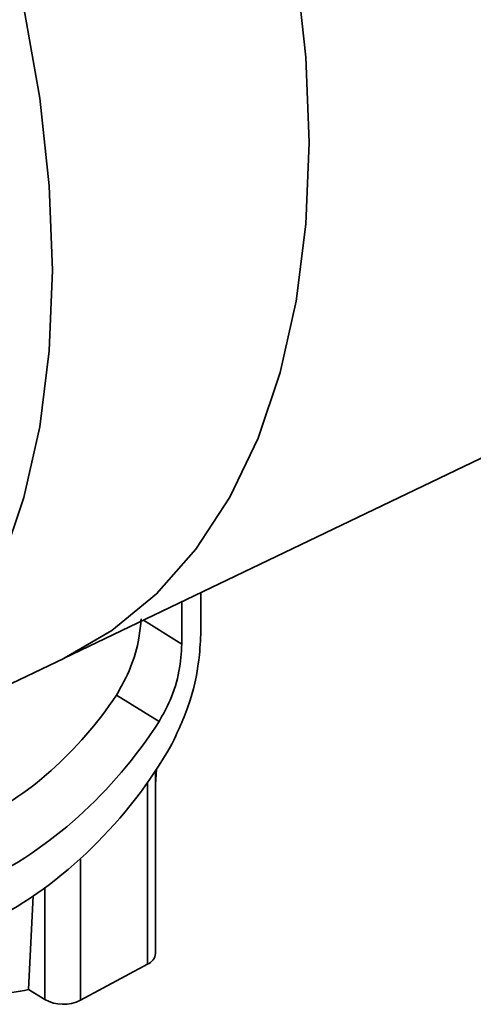
# Paper-space layout 'Blatt2' of a CAD drawing. Units: millimetres. Extents: x 0 to 2940, y 0 to 2079.
# Drawn here: x 2488 to 2506, y 833 to 870 of the extents above; entities that cross this region are included whole.
import ezdxf

# ---------------------------------------------------------------- set-up
doc = ezdxf.new("R2010")
doc.units = ezdxf.units.MM

psp = doc.layouts.new('Blatt2')

# ---------------------------------------------------------------- linework, layer by layer
at = {"color": 7, "linetype": 'Continuous', "lineweight": 35, "ltscale": 7}
for p, q in [((2490.167, 845.624), (2513.541, 856.827)), ((2494.602, 847.749), (2494.602, 846.159)), ((2495.321, 846.764), (2495.321, 848.094)), ((2493.154, 847.055), (2494.602, 846.159)), ((2480.595, 841.05), (2490.153, 845.617)), ((2493.74, 843.24), (2492.135, 844.233)), ((2493.61, 840.877), (2493.646, 841.442)), ((2493.61, 834.509), (2493.61, 841.387)), ((2493.308, 840.946), (2493.308, 834.108)), ((2490.778, 832.746), (2490.778, 838.079)), ((2488.827, 833.149), (2488.999, 836.675)), ((2489.436, 836.978), (2489.436, 832.772)), ((2490.778, 832.746), (2493.308, 834.108)), ((2488.827, 833.149), (2489.436, 832.772))]:
    psp.add_line(p, q, dxfattribs=at)
at = {"color": 7, "linetype": 'Continuous', "lineweight": 35, "ltscale": 7, "flags": 128}
for points in [[(2485.964, 902.288), (2488.078, 899.243), (2490.102, 895.979), (2491.962, 892.602), (2493.643, 889.139), (2495.129, 885.622), (2496.41, 882.079), (2497.472, 878.541), (2498.308, 875.038), (2498.911, 871.6), (2499.274, 868.256), (2499.396, 865.036), (2499.274, 861.965), (2498.911, 859.072), (2498.308, 856.379), (2497.472, 853.911), (2496.41, 851.688), (2495.129, 849.729), (2493.643, 848.051), (2491.962, 846.668), (2490.153, 845.617)], [(2485.964, 902.288), (2488.078, 899.243), (2490.102, 895.979), (2491.962, 892.602), (2493.643, 889.139), (2495.129, 885.622), (2496.41, 882.079), (2497.472, 878.541), (2498.308, 875.038), (2498.911, 871.6), (2499.274, 868.256), (2499.396, 865.036), (2499.274, 861.965), (2498.911, 859.072), (2498.308, 856.379), (2497.472, 853.911), (2496.41, 851.688), (2495.129, 849.729), (2493.643, 848.051), (2491.962, 846.668), (2490.167, 845.624)], [(2488.65, 870.11), (2489.245, 866.714), (2489.604, 863.412), (2489.724, 860.23), (2489.604, 857.198), (2489.245, 854.34), (2488.65, 851.68), (2487.824, 849.242), (2486.775, 847.046), (2485.51, 845.111), (2484.042, 843.454), (2482.382, 842.088), (2480.544, 841.026), (2478.545, 840.276), (2476.401, 839.845), (2474.131, 839.736), (2471.754, 839.95), (2469.29, 840.486), (2466.761, 841.339), (2464.187, 842.502), (2461.591, 843.964), (2458.995, 845.714), (2456.422, 847.736), (2453.892, 850.013)]]:
    psp.add_lwpolyline(points, dxfattribs=at)
at = {"color": 7, "linetype": 'Continuous', "lineweight": 35, "ltscale": 49}
for centre, radius, start, end in [((2493.141, 834.548), 0.471, 290.8038, 355.2439), ((2486.522, 844.08), 11.172, 275.3089, 281.9085), ((2490.133, 834.053), 1.458, 241.4418, 296.2675)]:
    psp.add_arc(centre, radius, start, end, dxfattribs=at)
for centre, major_axis, ratio, start_param, end_param in [((2486.668, 846.937), (5.892, 7.36), 0.638071, 3.24417, 4.851378), ((2486.955, 846.321), (7.162, 8.944), 0.638568, 3.219154, 4.873332), ((2486.955, 844.667), (7.162, 8.944), 0.638568, 3.219154, 4.956571)]:
    psp.add_ellipse(centre, major_axis=major_axis, ratio=ratio, start_param=start_param, end_param=end_param, dxfattribs=at)
at = {"color": 7, "linetype": 'Continuous', "lineweight": 35, "ltscale": 7}
for points, knots in [([(2492.135, 844.233), (2492.329, 844.577), (2492.715, 845.265), (2492.991, 846.303), (2493.044, 846.869), (2493.067, 847.109)], [0, 0, 0, 0, 0.365599, 0.731238, 1, 1, 1, 1]), ([(2494.228, 842.392), (2494.481, 842.932), (2494.987, 844.014), (2495.276, 845.594), (2495.308, 846.435), (2495.321, 846.764)], [0, 0, 0, 0, 0.37849, 0.757193, 1, 1, 1, 1]), ([(2494.602, 846.159), (2494.58, 845.824), (2494.536, 845.153), (2494.226, 844.102), (2493.888, 843.503), (2493.74, 843.24)], [0, 0, 0, 0, 0.359803, 0.719329, 1, 1, 1, 1])]:
    psp.add_open_spline(points, degree=3, knots=knots, dxfattribs=at)

doc.saveas('drawing.dxf')
